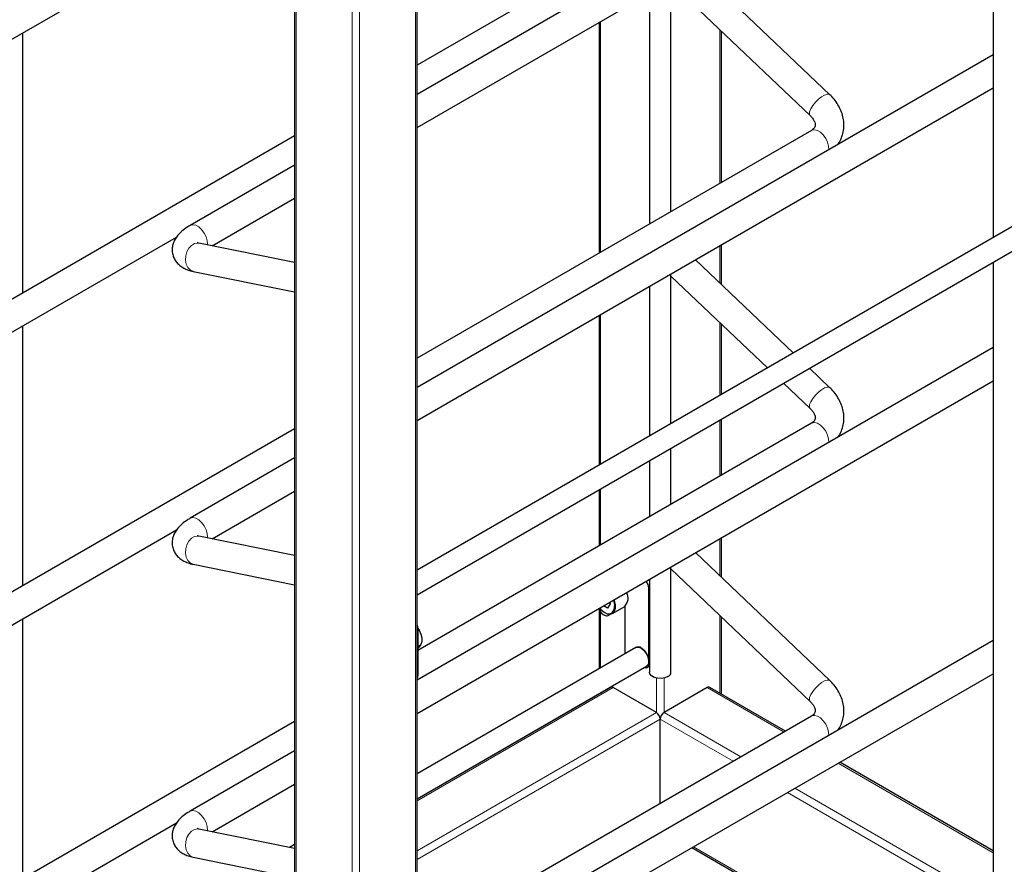
# Model space of a CAD drawing. Units: millimetres. Extents: x 0 to 210, y 0 to 297.
# Drawn here: x 158 to 172, y 112 to 124 of the extents above; entities that cross this region are included whole.
import ezdxf

# ---------------------------------------------------------------- set-up
doc = ezdxf.new("R2010")
doc.units = ezdxf.units.MM

msp = doc.modelspace()

# ---------------------------------------------------------------- linework, layer by layer
at = {"color": 7, "linetype": 'Continuous', "lineweight": 25}
for p, q in [((172.05443, 144.21339), (172.05443, 120.81886)), ((162.31832, 143.17783), (162.31832, 87.10233)), ((164.02396, 87.10233), (164.02396, 143.17783)), ((186.62513, 129.23035), (164.02396, 116.18297)), ((164.02396, 115.83657), (186.77511, 128.97053)), ((172.05443, 127.44805), (164.02396, 122.81216)), ((164.02396, 122.35029), (172.05443, 126.98618)), ((169.52244, 126.39436), (164.02396, 123.22016)), ((146.56467, 116.76196), (160.67333, 124.90672)), ((169.77767, 122.80764), (167.90538, 124.59099)), ((167.56378, 121.18095), (167.56378, 124.39379)), ((167.56378, 124.36395), (169.50179, 122.518)), ((167.26378, 124.2206), (167.26378, 121.00776)), ((166.56096, 123.81487), (166.56096, 120.60203)), ((158.53049, 120.04885), (158.53049, 123.66968)), ((168.2666, 121.58668), (168.2666, 123.69452)), ((172.05443, 123.36535), (164.02396, 118.72945)), ((164.02396, 118.26759), (172.05443, 122.90348)), ((169.52244, 122.31166), (164.02396, 119.13745)), ((162.31832, 122.23551), (146.36469, 113.02568)), ((162.31832, 121.82752), (160.8625, 120.98709)), ((161.16705, 120.70103), (162.31832, 121.36565)), ((146.56467, 112.67926), (160.67333, 120.82401)), ((162.31832, 120.46838), (160.9848, 120.73786)), ((168.2666, 120.16423), (168.2666, 120.71681)), ((169.26807, 119.21033), (167.90538, 120.50828)), ((172.05443, 120.47246), (172.05443, 95.43986)), ((160.90557, 120.34579), (162.31832, 120.0603)), ((167.56378, 118.22647), (167.56378, 120.31108)), ((167.56378, 120.28124), (168.90697, 119.00187)), ((167.26378, 120.1379), (167.26378, 118.05328)), ((166.56096, 119.73217), (166.56096, 117.64755)), ((158.53049, 115.96614), (158.53049, 119.58698)), ((168.2666, 118.63219), (168.2666, 119.61182)), ((172.05443, 119.28264), (164.02396, 114.64675)), ((169.77767, 118.72494), (169.49451, 118.99465)), ((164.02396, 114.18488), (172.05443, 118.82077)), ((169.13341, 118.78619), (169.50179, 118.4353)), ((162.31832, 118.15281), (146.36469, 108.94297)), ((169.52244, 118.22895), (164.03735, 115.06248)), ((168.2666, 117.50397), (168.2666, 118.28579)), ((167.56378, 117.09824), (167.56378, 117.88006)), ((162.31832, 117.74481), (160.8625, 116.90438)), ((167.26378, 117.70688), (167.26378, 116.92506)), ((161.16705, 116.61833), (162.31832, 117.28294)), ((166.56096, 117.30115), (166.56096, 116.51933)), ((146.56467, 108.59655), (160.67333, 116.74131)), ((162.31832, 116.38568), (160.9848, 116.65516)), ((168.2666, 116.08152), (168.2666, 116.63411)), ((169.77767, 114.64224), (167.90538, 116.42558)), ((160.90557, 116.26308), (162.31832, 115.97759)), ((167.56378, 114.75812), (167.56378, 116.22838)), ((167.56378, 116.19854), (169.50179, 114.3526)), ((167.26378, 116.05519), (167.26378, 114.75812)), ((167.25468, 114.87039), (167.25468, 115.93189)), ((166.67679, 115.65313), (166.62205, 115.68473)), ((166.71761, 115.71122), (166.67679, 115.65313)), ((166.70852, 115.73465), (166.71761, 115.71122)), ((166.56096, 115.63133), (166.56096, 114.8064)), ((166.61829, 115.56439), (166.63596, 115.55418)), ((166.68596, 115.54923), (166.7202, 115.569)), ((166.74928, 115.5784), (166.91898, 115.67637)), ((166.91881, 115.67627), (166.91881, 115.06429)), ((158.53049, 111.88344), (158.53049, 115.50427)), ((168.2666, 114.45432), (168.2666, 115.52911)), ((164.03735, 115.36438), (164.03735, 114.71115)), ((172.05443, 115.19994), (164.02396, 110.56404)), ((167.07362, 115.10235), (164.02396, 113.34182)), ((164.03735, 115.09855), (164.04813, 115.10477)), ((167.07539, 115.10337), (167.07362, 115.10235)), ((167.22362, 115.01576), (167.22487, 115.01648)), ((164.02396, 112.99542), (167.22361, 114.84254)), ((164.02396, 110.10218), (172.05443, 114.73807)), ((167.23397, 114.8246), (167.26378, 114.84182)), ((166.72221, 114.54741), (164.02396, 112.98974)), ((166.56096, 114.46), (166.56096, 114.45432)), ((167.36075, 114.19672), (166.75971, 114.5437)), ((168.06786, 114.5437), (167.46681, 114.19672)), ((169.16135, 113.9378), (168.10535, 114.54741)), ((162.31832, 114.07011), (146.36469, 104.86027)), ((169.52244, 114.14625), (164.02396, 110.97204)), ((167.41378, 112.92895), (167.41378, 114.10487)), ((162.31832, 113.66211), (160.8625, 112.82168)), ((172.05443, 112.26766), (169.91476, 113.50286)), ((161.16705, 112.53562), (162.31832, 113.20024)), ((146.56467, 104.51385), (160.67333, 112.65861)), ((162.31832, 112.30297), (160.9848, 112.57245)), ((162.31832, 112.35718), (162.24877, 112.31703)), ((167.85534, 112.31399), (170.99142, 110.50357)), ((160.90557, 112.18038), (162.31832, 111.89489))]:
    msp.add_line(p, q, dxfattribs=at)
at = {"color": 8, "linetype": 'Continuous', "lineweight": 18}
for p, q in [((162.34029, 143.14722), (162.34029, 87.08965)), ((164.00199, 143.14722), (164.00199, 87.08965)), ((163.11811, 142.69819), (163.11811, 86.64062)), ((163.22417, 142.69819), (163.22417, 86.64062)), ((166.58293, 123.82755), (166.58293, 120.61472)), ((168.24463, 123.71544), (168.24463, 121.574)), ((168.24463, 120.70413), (168.24463, 120.18515)), ((166.58293, 119.74485), (166.58293, 117.66023)), ((168.24463, 119.63274), (168.24463, 118.61951)), ((168.24463, 118.27311), (168.24463, 117.49129)), ((166.58293, 117.31383), (166.58293, 116.53201)), ((168.24463, 116.62142), (168.24463, 116.10245)), ((167.26378, 115.93715), (167.25468, 115.93189)), ((166.58293, 115.59574), (166.58293, 114.81908)), ((168.24463, 115.55003), (168.24463, 114.46701)), ((164.02396, 115.35665), (164.03735, 115.36438)), ((167.26378, 114.87564), (167.25468, 114.87039)), ((164.02396, 114.70342), (164.03735, 114.71115)), ((167.36075, 114.67712), (167.36075, 114.19672)), ((167.46681, 114.67712), (167.46681, 114.19672)), ((164.02396, 112.96438), (166.75971, 114.5437)), ((166.58293, 114.47268), (166.58293, 114.46701)), ((169.13938, 113.92512), (168.06786, 114.5437)), ((164.02396, 112.27044), (167.36075, 114.19672)), ((168.53834, 113.57814), (167.46681, 114.19672)), ((164.02396, 112.14796), (167.41378, 114.10487)), ((168.43227, 113.51691), (167.41378, 114.10487)), ((172.05443, 112.2423), (169.89279, 113.49018)), ((172.05443, 111.42588), (169.18568, 113.08197)), ((172.05443, 111.54835), (169.29175, 113.14321)), ((171.01339, 110.51626), (167.87732, 112.32667))]:
    msp.add_line(p, q, dxfattribs=at)
at = {"color": 8, "linetype": 'Continuous', "lineweight": 18, "flags": 128}
for points in [[(169.50179, 122.518), (169.49212, 122.5393), (169.49544, 122.57169), (169.51158, 122.61218), (169.53911, 122.65716), (169.57558, 122.70265), (169.61775, 122.74461), (169.66187, 122.77929), (169.70403, 122.80363), (169.74047, 122.81545), (169.76796, 122.81371), (169.77767, 122.80764)], [(169.52244, 122.31166), (169.5278, 122.31444), (169.56298, 122.32094), (169.60345, 122.31124), (169.6456, 122.28617), (169.68569, 122.24799), (169.72016, 122.20007), (169.74595, 122.14667), (169.76076, 122.09254), (169.7633, 122.0427)], [(161.10297, 120.71398), (161.10366, 120.72262), (161.09988, 120.77328), (161.0839, 120.82755), (161.05712, 120.88061), (161.02194, 120.92774), (160.98148, 120.96475), (160.93933, 120.98835), (160.89923, 120.99646), (160.86476, 120.98833), (160.86251, 120.98709)], [(160.9848, 120.73786), (160.96718, 120.73991), (160.92305, 120.73252), (160.8809, 120.70818), (160.84445, 120.66907), (160.81696, 120.61864), (160.80086, 120.56139), (160.79759, 120.50241), (160.80743, 120.44692), (160.82951, 120.39987), (160.86187, 120.36543), (160.90163, 120.34666), (160.90557, 120.34579)], [(169.50179, 118.4353), (169.49212, 118.4566), (169.49544, 118.48899), (169.51158, 118.52947), (169.53911, 118.57446), (169.57558, 118.61995), (169.61775, 118.6619), (169.66187, 118.69659), (169.70403, 118.72092), (169.74047, 118.73275), (169.76796, 118.73101), (169.77767, 118.72494)], [(169.52244, 118.22895), (169.5278, 118.23173), (169.56298, 118.23824), (169.60345, 118.22853), (169.6456, 118.20347), (169.68569, 118.16528), (169.72016, 118.11736), (169.74595, 118.06397), (169.76076, 118.00984), (169.7633, 117.96)], [(161.10297, 116.63128), (161.10366, 116.63991), (161.09988, 116.69058), (161.0839, 116.74485), (161.05712, 116.79791), (161.02194, 116.84503), (160.98148, 116.88204), (160.93933, 116.90565), (160.89923, 116.91375), (160.86476, 116.90563), (160.86251, 116.90439)], [(160.9848, 116.65516), (160.96718, 116.65721), (160.92305, 116.64982), (160.8809, 116.62548), (160.84445, 116.58636), (160.81696, 116.53594), (160.80086, 116.47869), (160.79759, 116.4197), (160.80743, 116.36422), (160.82951, 116.31716), (160.86187, 116.28272), (160.90163, 116.26396), (160.90557, 116.26308)], [(166.56717, 115.65305), (166.58365, 115.63463), (166.62526, 115.59964), (166.66783, 115.57875), (166.70756, 115.57383), (166.74093, 115.58529), (166.74512, 115.58832)], [(164.03729, 115.36779), (164.05204, 115.34324), (164.07727, 115.28594), (164.09047, 115.22889), (164.09047, 115.17717), (164.07727, 115.13537), (164.05204, 115.1072), (164.04813, 115.10477)], [(169.50179, 114.3526), (169.49212, 114.37389), (169.49544, 114.40628), (169.51158, 114.44677), (169.53911, 114.49176), (169.57558, 114.53725), (169.61775, 114.5792), (169.66187, 114.61388), (169.70403, 114.63822), (169.74047, 114.65004), (169.76796, 114.64831), (169.77767, 114.64224)], [(169.52244, 114.14625), (169.5278, 114.14903), (169.56298, 114.15554), (169.60345, 114.14583), (169.6456, 114.12077), (169.68569, 114.08258), (169.72016, 114.03466), (169.74595, 113.98126), (169.76076, 113.92714), (169.7633, 113.8773)], [(161.10297, 112.54857), (161.10366, 112.55721), (161.09988, 112.60787), (161.0839, 112.66214), (161.05712, 112.7152), (161.02194, 112.76233), (160.98148, 112.79934), (160.93933, 112.82294), (160.89923, 112.83105), (160.86476, 112.82293), (160.86251, 112.82168)], [(160.9848, 112.57245), (160.96718, 112.5745), (160.92305, 112.56711), (160.8809, 112.54278), (160.84445, 112.50366), (160.81696, 112.45323), (160.80086, 112.39599), (160.79759, 112.337), (160.80743, 112.28151), (160.82951, 112.23446), (160.86187, 112.20002), (160.90163, 112.18125), (160.90557, 112.18038)]]:
    msp.add_lwpolyline(points, dxfattribs=at)
at = {"color": 7, "linetype": 'Continuous', "lineweight": 25, "flags": 128}
for points in [[(166.56904, 115.65413), (166.58814, 115.63261), (166.63181, 115.59589), (166.67647, 115.57397), (166.71817, 115.56879), (166.75318, 115.58083), (166.77842, 115.609), (166.79162, 115.6508), (166.79162, 115.70252), (166.77842, 115.75957), (166.77383, 115.77235)], [(166.63596, 115.55418), (166.64976, 115.54779), (166.66302, 115.54478), (166.67525, 115.54527), (166.68596, 115.54924), (166.69476, 115.55653), (166.70129, 115.56688), (166.70211, 115.56879)], [(164.03702, 115.37244), (164.05392, 115.34476), (164.07797, 115.29016), (164.09055, 115.2358), (164.09055, 115.18651), (164.07797, 115.14667), (164.05392, 115.11983), (164.04183, 115.11342)], [(167.22487, 115.01648), (167.19419, 115.05899), (167.15802, 115.09107), (167.12071, 115.10884), (167.08677, 115.11016), (167.06028, 115.09486), (167.05987, 115.09442)], [(167.07414, 115.10554), (167.06205, 115.09588), (167.06164, 115.09544)], [(167.25468, 114.91122), (167.24829, 114.9568), (167.22987, 115.00427), (167.20165, 115.0479), (167.16703, 115.08243), (167.1302, 115.1037), (167.09558, 115.10913), (167.07362, 115.10235)], [(167.07362, 115.10235), (167.08778, 115.1079), (167.12116, 115.1066), (167.15786, 115.08913), (167.19344, 115.05758), (167.22362, 115.01576)], [(167.19314, 114.82495), (167.19777, 114.82316), (167.21103, 114.82015), (167.22326, 114.82064), (167.23397, 114.82461), (167.24277, 114.8319), (167.2493, 114.84225), (167.25332, 114.85524), (167.25468, 114.87039)], [(167.51985, 114.69689), (167.47717, 114.67964), (167.42686, 114.67186), (167.37496, 114.67448), (167.32775, 114.68719), (167.29091, 114.70845), (167.26889, 114.73571), (167.26378, 114.75812)]]:
    msp.add_lwpolyline(points, dxfattribs=at)
at = {"color": 7, "linetype": 'Continuous', "lineweight": 25}
for centre, radius, start, end in [((167.10052, 115.92465), 0.15434, 2.691481, 41.748674), ((166.80697, 115.78908), 0.1589, 314.822569, 30.748511), ((166.60883, 115.69022), 0.17017, 323.215175, 26.167487), ((166.70164, 115.69428), 0.15434, 198.212065, 237.309374), ((163.89814, 115.3602), 0.13927, 1.717613, 25.389009), ((167.05027, 115.06708), 0.1315, 181.219452, 201.746074), ((167.10653, 115.03653), 0.07374, 54.329063, 114.978656), ((167.1839, 114.90187), 0.0714, 303.793566, 7.518614), ((167.49256, 114.76285), 0.07138, 292.476414, 356.203445), ((163.98316, 114.70697), 0.05435, 318.652209, 4.405756), ((166.73774, 114.51303), 0.03772, 54.382423, 114.307119), ((168.08982, 114.51303), 0.03772, 65.692881, 125.617577), ((167.29864, 114.09963), 0.11526, 2.605478, 57.394522), ((167.52892, 114.09963), 0.11526, 122.605478, 177.394522)]:
    msp.add_arc(centre, radius, start, end, dxfattribs=at)
for points, knots in [([(169.88535, 122.11316), (169.8896, 122.11834), (169.91255, 122.1463), (169.94046, 122.20557), (169.96685, 122.28797), (169.97644, 122.37368), (169.971, 122.4599), (169.95061, 122.54542), (169.91577, 122.62891), (169.86679, 122.70885), (169.81831, 122.76777), (169.78624, 122.79923), (169.77767, 122.80764)], [0, 0, 0, 0, 0.0265862, 0.14354815, 0.25829431, 0.37189828, 0.48530879, 0.59974387, 0.71612089, 0.83486943, 0.95586022, 1, 1, 1, 1]), ([(169.50179, 122.518), (169.50816, 122.51164), (169.52755, 122.49226), (169.55148, 122.45937), (169.56857, 122.4233), (169.57488, 122.39357), (169.5737, 122.37062), (169.56713, 122.353), (169.55336, 122.33279), (169.53273, 122.31869), (169.52244, 122.31166)], [0, 0, 0, 0, 0.05918511, 0.18030883, 0.30215788, 0.42770494, 0.56380626, 0.72668134, 0.86371409, 1, 1, 1, 1]), ([(160.8625, 120.98709), (160.84872, 120.97883), (160.80718, 120.95396), (160.74824, 120.90976), (160.69198, 120.85385), (160.65106, 120.7962), (160.62394, 120.73678), (160.61016, 120.67507), (160.61036, 120.61056), (160.62614, 120.54736), (160.65644, 120.49039), (160.69685, 120.44343), (160.74554, 120.40546), (160.80304, 120.37523), (160.8572, 120.35648), (160.89337, 120.34848), (160.90557, 120.34579)], [0, 0, 0, 0, 0.05000425, 0.15066021, 0.24256728, 0.32217695, 0.39411132, 0.46212356, 0.52838877, 0.60002785, 0.66803251, 0.73448897, 0.80260658, 0.87586013, 0.95810099, 1, 1, 1, 1]), ([(160.9848, 120.73786), (160.97979, 120.73896), (160.96764, 120.74162), (160.95966, 120.74537), (160.96147, 120.74429), (160.9618, 120.74409)], [0, 0, 0, 0, 0.36558794, 0.88454289, 1, 1, 1, 1]), ([(169.88535, 118.03046), (169.8896, 118.03564), (169.91255, 118.0636), (169.94046, 118.12287), (169.96685, 118.20527), (169.97644, 118.29097), (169.971, 118.3772), (169.95061, 118.46272), (169.91577, 118.54621), (169.86679, 118.62615), (169.81831, 118.68507), (169.78624, 118.71653), (169.77767, 118.72494)], [0, 0, 0, 0, 0.0265862, 0.14354815, 0.25829431, 0.37189828, 0.48530879, 0.59974387, 0.71612089, 0.83486943, 0.95586022, 1, 1, 1, 1]), ([(169.50179, 118.4353), (169.50816, 118.42894), (169.52755, 118.40956), (169.55148, 118.37667), (169.56857, 118.3406), (169.57488, 118.31087), (169.5737, 118.28791), (169.56713, 118.2703), (169.55336, 118.25008), (169.53273, 118.23598), (169.52244, 118.22895)], [0, 0, 0, 0, 0.05918511, 0.18030883, 0.30215788, 0.42770494, 0.56380626, 0.72668134, 0.86371409, 1, 1, 1, 1]), ([(160.8625, 116.90438), (160.84872, 116.89613), (160.80718, 116.87126), (160.74824, 116.82705), (160.69198, 116.77115), (160.65106, 116.7135), (160.62394, 116.65407), (160.61016, 116.59237), (160.61036, 116.52786), (160.62614, 116.46465), (160.65644, 116.40769), (160.69685, 116.36072), (160.74554, 116.32276), (160.80304, 116.29253), (160.8572, 116.27377), (160.89337, 116.26578), (160.90557, 116.26308)], [0, 0, 0, 0, 0.05000425, 0.15066021, 0.24256728, 0.32217695, 0.39411132, 0.46212356, 0.52838877, 0.60002785, 0.66803251, 0.73448897, 0.80260658, 0.87586013, 0.95810099, 1, 1, 1, 1]), ([(160.9848, 116.65516), (160.97979, 116.65626), (160.96764, 116.65891), (160.95966, 116.66266), (160.96147, 116.66159), (160.9618, 116.66139)], [0, 0, 0, 0, 0.36558794, 0.88454289, 1, 1, 1, 1]), ([(169.88535, 113.94775), (169.8896, 113.95293), (169.91255, 113.9809), (169.94046, 114.04016), (169.96685, 114.12256), (169.97644, 114.20827), (169.971, 114.29449), (169.95061, 114.38001), (169.91577, 114.4635), (169.86679, 114.54345), (169.81831, 114.60236), (169.78624, 114.63383), (169.77767, 114.64224)], [0, 0, 0, 0, 0.0265862, 0.14354815, 0.25829431, 0.37189828, 0.48530879, 0.59974387, 0.71612089, 0.83486943, 0.95586022, 1, 1, 1, 1]), ([(169.50179, 114.3526), (169.50816, 114.34623), (169.52755, 114.32685), (169.55148, 114.29396), (169.56857, 114.25789), (169.57488, 114.22817), (169.5737, 114.20521), (169.56713, 114.1876), (169.55336, 114.16738), (169.53273, 114.15328), (169.52244, 114.14625)], [0, 0, 0, 0, 0.05918511, 0.18030883, 0.30215788, 0.42770494, 0.56380626, 0.72668134, 0.86371409, 1, 1, 1, 1]), ([(160.8625, 112.82168), (160.84872, 112.81342), (160.80718, 112.78856), (160.74824, 112.74435), (160.69198, 112.68844), (160.65106, 112.6308), (160.62394, 112.57137), (160.61016, 112.50966), (160.61036, 112.44515), (160.62614, 112.38195), (160.65644, 112.32498), (160.69685, 112.27802), (160.74554, 112.24005), (160.80304, 112.20983), (160.8572, 112.19107), (160.89337, 112.18308), (160.90557, 112.18038)], [0, 0, 0, 0, 0.05000425, 0.15066021, 0.24256728, 0.32217695, 0.39411132, 0.46212356, 0.52838877, 0.60002785, 0.66803251, 0.73448897, 0.80260658, 0.87586013, 0.95810099, 1, 1, 1, 1]), ([(160.9848, 112.57245), (160.97979, 112.57355), (160.96764, 112.57621), (160.95966, 112.57996), (160.96147, 112.57888), (160.9618, 112.57868)], [0, 0, 0, 0, 0.36558794, 0.88454289, 1, 1, 1, 1])]:
    msp.add_open_spline(points, degree=3, knots=knots, dxfattribs=at)

doc.saveas('drawing.dxf')
